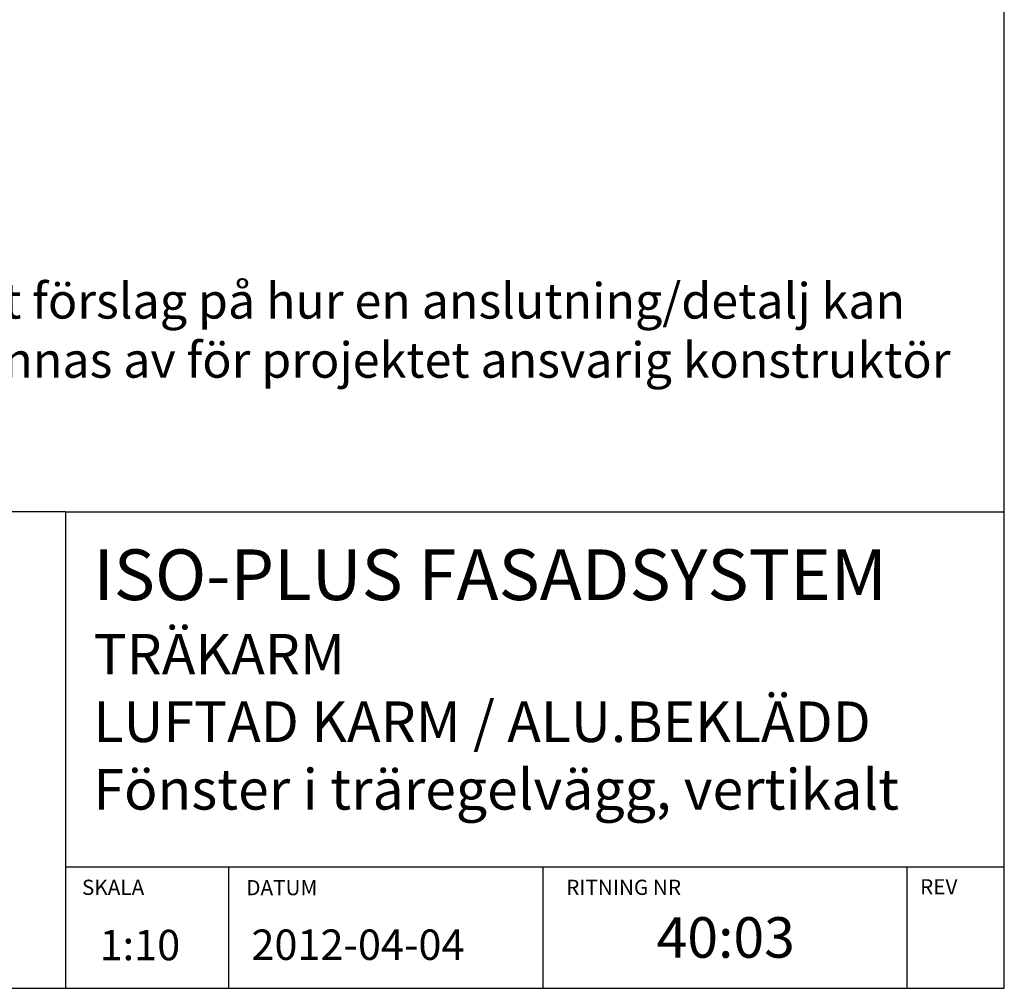
# Model space of a CAD drawing. Units: millimetres. Extents: x 31155 to 33096, y 12700 to 15510.
# Drawn here: x 32126 to 33096, y 12700 to 13655 of the extents above; entities that cross this region are included whole.
import ezdxf

# ---------------------------------------------------------------- set-up
doc = ezdxf.new("R2010")
doc.units = ezdxf.units.MM
doc.header["$LTSCALE"] = 0.5
doc.layers.add('RUTA', color=7, linetype='Continuous')
doc.layers.add('Text', color=7, linetype='Continuous')
doc.styles.get("Standard").update_dxf_attribs({"font": 'romans.shx', "width": 0.75})

msp = doc.modelspace()

# ---------------------------------------------------------------- linework, layer by layer
at = {"layer": 'RUTA'}
for p, q in [((33096.39, 12699.53), (33096.39, 15509.53)), ((32170.62, 13169.53), (31154.69, 13169.53)), ((32170.62, 13169.53), (33096.39, 13169.53)), ((32170.62, 13169.53), (32170.62, 12699.53)), ((32170.62, 12819.53), (33096.39, 12819.53)), ((32331.7, 12699.53), (32331.7, 12819.53)), ((32641.8, 12699.53), (32641.8, 12819.53)), ((33000.62, 12699.53), (33000.62, 12819.53)), ((31154.69, 12699.53), (33096.39, 12699.53))]:
    msp.add_line(p, q, dxfattribs=at)

# ---------------------------------------------------------------- texts
at = {"layer": 'RUTA', "color": 3}
for s, p in [('SKALA', (32186.93, 12791.67)), ('DATUM', (32348.9, 12791.37)), ('RITNING NR', (32664.37, 12791.67)), ('REV', (33013.34, 12792.18))]:
    msp.add_text(s, height=15, dxfattribs=at).set_placement(p)
at = {"layer": 'Text', "linetype": 'Continuous', "ltscale": 2, "attachment_point": 1}
for s, insert, char_height, width in [('{\\fArial|b0|i0|c0|p34;Finja AB:s detaljritningar är endast ett förslag på hur en anslutning/detalj kan utföras och skall i samtliga fall godkännas av för projektet ansvarig konstruktör innan utförande.}', (31287.76, 13395.3), 35, 1756.6756), ('{\\fArial|b0|i0|c0|p34;ISO-PLUS FASADSYSTEM\\P\\H0.8x;TRÄKARM\\PLUFTAD KARM / ALU.BEKLÄDD\\PFönster i träregelvägg, vertikalt}', (32198.3, 13132.57), 50, 1023.1444), ('{\\fArial|b0|i0|c0|p34;40:03}', (32753.54, 12769.72), 40, 655.7698), ('{\\fArial|b0|i0|c0|p34;1:10}', (32204.3, 12757.22), 30, 287.0852), ('{\\fArial|b0|i0|c0|p34;\\P2012-04-04}', (32354, 12807.58), 30, 287.0852)]:
    msp.add_mtext(s, dxfattribs=dict(at, insert=insert, char_height=char_height, width=width))

doc.saveas('drawing.dxf')
